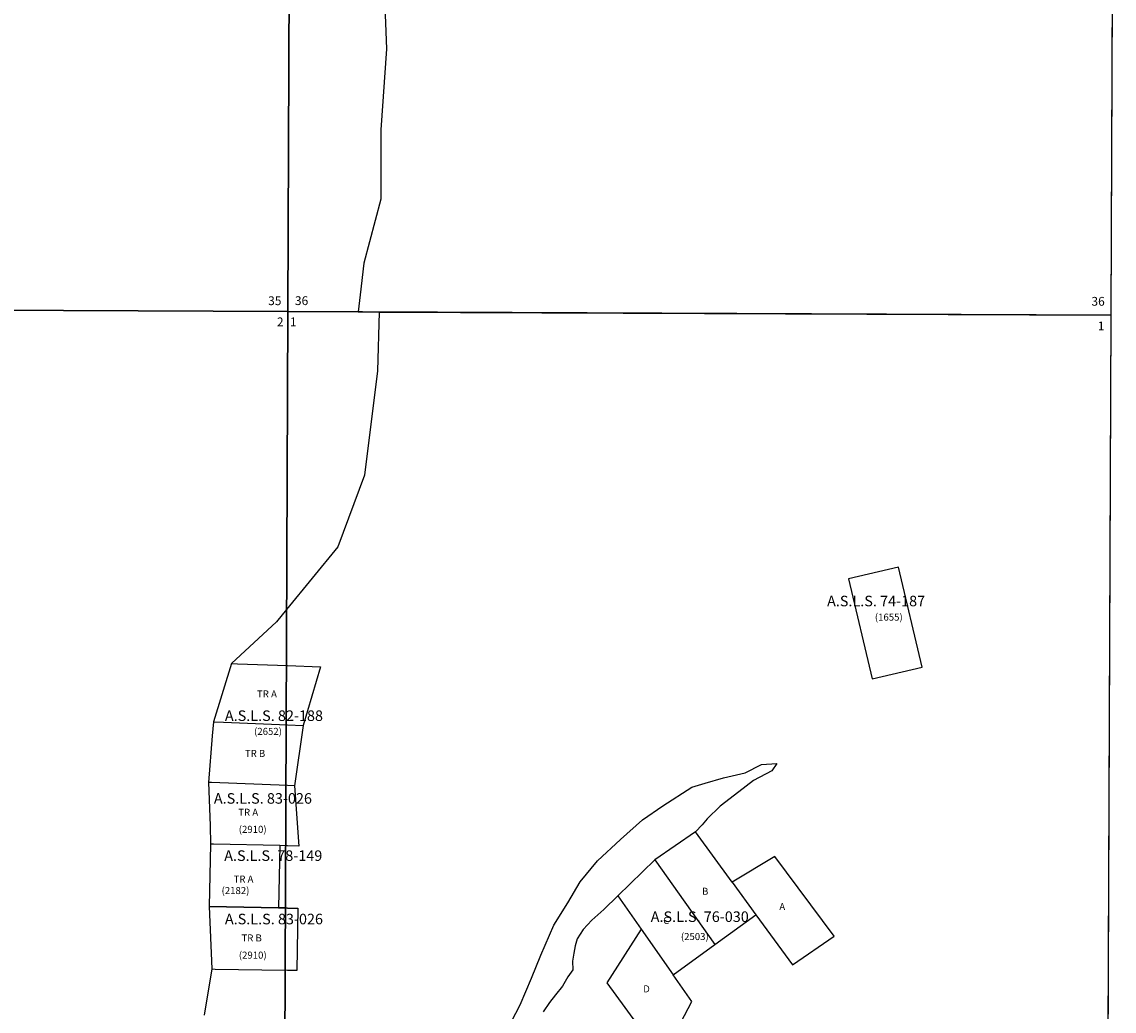
# Model space of a CAD drawing. Units: feet. Extents: x 1530849 to 1594282, y 2776674 to 2840463.
# Drawn here: x 1587167 to 1594175, y 2803886 to 2810235 of the extents above; entities that cross this region are included whole.
import ezdxf
from ezdxf.enums import TextEntityAlignment as Align

# ---------------------------------------------------------------- set-up
doc = ezdxf.new("R2010")
doc.units = ezdxf.units.FT
doc.header["$MEASUREMENT"] = 0
for name, color, linetype in [('SECTION', 190, 'Continuous'), ('SECTNMBR', 7, 'Continuous'), ('SUBDN', 7, 'Continuous'), ('SUBLOT', 7, 'Continuous'), ('SUBNAME', 7, 'Continuous'), ('SUBNMBR', 7, 'Continuous')]:
    doc.layers.add(name, color=color, linetype=linetype)
doc.styles.add('SMLTEXT', font='txt')

msp = doc.modelspace()

# ---------------------------------------------------------------- linework, layer by layer
at = {"layer": 'SECTION', "color": 190, "linetype": 'Continuous', "lineweight": 25}
for points in [[(1588895.4, 2813654.7), (1588873.9, 2808375.1), (1583594.5, 2808400.5), (1583616.1, 2813680.1)], [(1594174.8, 2813631.7), (1594153.3, 2808352.1), (1588873.9, 2808375.1), (1588895.4, 2813654.7)], [(1588873.9, 2808375.1), (1588852.4, 2803095.5), (1583573, 2803120.9), (1583594.5, 2808400.5)], [(1594153.3, 2808352.1), (1594131.8, 2803072.5), (1588852.4, 2803095.5), (1588873.9, 2808375.1)]]:
    msp.add_lwpolyline(points, close=True, dxfattribs=at)
at = {"layer": 'SUBDN', "color": 7, "linetype": 'Continuous', "lineweight": 25}
for p, q in [((1594174.8, 2813631.7), (1594153.3, 2808352.1)), ((1589494.5, 2810398.2), (1589506.6, 2810060.8)), ((1589506.6, 2810060.8), (1589470.4, 2809542.6)), ((1589470.4, 2809542.6), (1589470.4, 2809096.8)), ((1589470.4, 2809096.8), (1589361.8, 2808687.1)), ((1589361.8, 2808687.1), (1589337.6, 2808482.2)), ((1589337.6, 2808482.2), (1589324.8, 2808373.1)), ((1589324.8, 2808373.1), (1589460, 2808372.5)), ((1589460, 2808372.5), (1589449.5, 2807995.6)), ((1589460, 2808372.5), (1594153.3, 2808352.1)), ((1594153.3, 2808352.1), (1594131.8, 2803072.5)), ((1589449.5, 2807995.6), (1589366.3, 2807324.8)), ((1589366.3, 2807324.8), (1589194.1, 2806865.1)), ((1592792.2, 2806735.9), (1592471, 2806660.4)), ((1592943.3, 2806093.4), (1592792.2, 2806735.9)), ((1592471, 2806660.4), (1592622.1, 2806017.9)), ((1588801.9, 2806385.2), (1588512, 2806117.5)), ((1588512, 2806117.5), (1588397.5, 2805743.7)), ((1589082.8, 2806096.1), (1588972.7, 2805719.3)), ((1592622.1, 2806017.9), (1592943.3, 2806093.4)), ((1588397.5, 2805743.7), (1588388.2, 2805653.2)), ((1588972.7, 2805719.3), (1588915.5, 2805332.3)), ((1588388.2, 2805653.2), (1588365.1, 2805354.1)), ((1591668.6, 2805382.5), (1591808, 2805415.4)), ((1591808, 2805415.4), (1591913.5, 2805469)), ((1591977.8, 2805428.1), (1591861, 2805366.9)), ((1591913.5, 2805469), (1592009.9, 2805475.6)), ((1592009.9, 2805475.6), (1591977.8, 2805428.1)), ((1588365.1, 2805354.1), (1588376.4, 2805076.7)), ((1591466, 2805323.3), (1591550.7, 2805350.3)), ((1591550.7, 2805350.3), (1591668.6, 2805382.5)), ((1591861, 2805366.9), (1591767.6, 2805294.6)), ((1588915.5, 2805332.3), (1588871.2, 2805334.1)), ((1588915.5, 2805332.3), (1588944.6, 2804945.9)), ((1591278.5, 2805204.5), (1591466, 2805323.3)), ((1591767.6, 2805294.6), (1591647.5, 2805202.3)), ((1591149.3, 2805113.5), (1591278.5, 2805204.5)), ((1591647.5, 2805202.3), (1591563.3, 2805121.4)), ((1588376.4, 2805076.7), (1588377.7, 2804957.3)), ((1591007.9, 2804986.9), (1591149.3, 2805113.5)), ((1591531.8, 2805081.1), (1591489.8, 2805036.7)), ((1591563.3, 2805121.4), (1591531.8, 2805081.1)), ((1591489.8, 2805036.7), (1591228.5, 2804856.3)), ((1591724.6, 2804714.6), (1591489.8, 2805036.7)), ((1588377.7, 2804957.3), (1588369.4, 2804557.4)), ((1588397.6, 2804956.9), (1588377.7, 2804957.3)), ((1588821.4, 2804948.4), (1588397.6, 2804956.9)), ((1588821.4, 2804948.4), (1588813.3, 2804549.1)), ((1588859.9, 2804947.6), (1588821.4, 2804948.4)), ((1588858.3, 2804548.2), (1588859.9, 2804947.6)), ((1590860.7, 2804850.4), (1591007.9, 2804986.9)), ((1591228.5, 2804856.3), (1590991.2, 2804626.1)), ((1591228.5, 2804856.3), (1591612.9, 2804313.8)), ((1591997.8, 2804878.3), (1591724.6, 2804714.6)), ((1592379.6, 2804367.5), (1591997.8, 2804878.3)), ((1590749.9, 2804717), (1590860.7, 2804850.4)), ((1590670, 2804581.8), (1590749.9, 2804717)), ((1591724.6, 2804714.6), (1591877.1, 2804505)), ((1590579.2, 2804437), (1590670, 2804581.8)), ((1590991.2, 2804626.1), (1590900.2, 2804538)), ((1590991.2, 2804626.1), (1591141.1, 2804411.7)), ((1588369.4, 2804557.4), (1588387.2, 2804157)), ((1588813.3, 2804549.1), (1588369.4, 2804557.4)), ((1588858.3, 2804548.2), (1588813.3, 2804549.1)), ((1588871.5, 2804548), (1588858.3, 2804548.2)), ((1588871.5, 2804548), (1588938.2, 2804546.7)), ((1588938.2, 2804546.7), (1588931.6, 2804146.8)), ((1590900.2, 2804538), (1590824, 2804469.9)), ((1591612.9, 2804313.8), (1591877.1, 2804505)), ((1591877.1, 2804505), (1592110.3, 2804184.4)), ((1590496.1, 2804245.2), (1590579.2, 2804437)), ((1590824, 2804469.9), (1590769, 2804410.9)), ((1590769, 2804410.9), (1590729.5, 2804351.1)), ((1591141.1, 2804411.7), (1590919.8, 2804068.4)), ((1591141.1, 2804411.7), (1591344.9, 2804119.8)), ((1592110.3, 2804184.4), (1592379.6, 2804367.5)), ((1590716.6, 2804305.2), (1590708.9, 2804259.1)), ((1590729.5, 2804351.1), (1590716.6, 2804305.2)), ((1591344.9, 2804119.8), (1591612.9, 2804313.8)), ((1590436.3, 2804098.6), (1590496.1, 2804245.2)), ((1590708.9, 2804259.1), (1590700.8, 2804207.9)), ((1588387.2, 2804157), (1588336.3, 2803861.3)), ((1590702.8, 2804150.9), (1590669.3, 2804106.3)), ((1590700.8, 2804207.9), (1590702.8, 2804150.9)), ((1588856.7, 2804148.2), (1588852.4, 2803095.5)), ((1590364.7, 2803926.8), (1590436.3, 2804098.6)), ((1590669.3, 2804106.3), (1590635, 2804046.1)), ((1591464.8, 2803948.1), (1591344.9, 2804119.8)), ((1590635, 2804046.1), (1590590.6, 2803991.7)), ((1590919.8, 2804068.4), (1591273.5, 2803583.4)), ((1590551.6, 2803942.2), (1590512.1, 2803882.4)), ((1590590.6, 2803991.7), (1590551.6, 2803942.2)), ((1591273.5, 2803583.4), (1591464.8, 2803948.1)), ((1590283.6, 2803771), (1590364.7, 2803926.8))]:
    msp.add_line(p, q, dxfattribs=at)
for points in [[(1589194.1, 2806865.1, 0), (1588866.1, 2806463.7, 0), (1588801.9, 2806385.2, 0)], [(1588512, 2806117.5, 0), (1588551, 2806116.1, 0), (1588872.2, 2806104, 0), (1589082.8, 2806096.1, 0)], [(1588397.5, 2805743.7, 0), (1588460.4, 2805741, 0), (1588871.7, 2805723.6, 0), (1588972.7, 2805719.3, 0)], [(1588871.2, 2805334.1, 0), (1588383.1, 2805353.4, 0), (1588365.1, 2805354.1, 0)], [(1588944.6, 2804945.9, 0), (1588871.3, 2804947.4, 0), (1588859.9, 2804947.6, 0)], [(1588369.4, 2804557.4, 0), (1588813.3, 2804549.1, 0), (1588858.3, 2804548.2, 0), (1588871.5, 2804548, 0)], [(1588387.2, 2804157, 0), (1588407.9, 2804156.6, 0), (1588856.7, 2804148.2, 0)], [(1588931.6, 2804146.8, 0), (1588871.9, 2804147.9, 0), (1588856.7, 2804148.2, 0)]]:
    msp.add_polyline3d(points, dxfattribs=at)

# ---------------------------------------------------------------- texts
at = {"layer": 'SECTNMBR', "style": 'SMLTEXT'}
for s, p in [('35', (1588747.2, 2808417)), ('36', (1588919.3, 2808417.4)), ('36', (1594029, 2808413.3)), ('1', (1588886.5, 2808281.3))]:
    msp.add_text(s, height=56.5, dxfattribs=at).set_placement(p)
for s, p in [('2', (1588846.5, 2808281.3)), ('1', (1594112.7, 2808255.4))]:
    msp.add_text(s, height=56.5, dxfattribs=at).set_placement(p, align=Align.RIGHT)
at = {"layer": 'SUBLOT', "style": 'SMLTEXT'}
for s, p in [('TR A', (1588739.9, 2805916)), ('TR B', (1588663.6, 2805534.3)), ('TR A', (1588619.6, 2805156.5)), ('TR B', (1588641.8, 2804350))]:
    msp.add_text(s, height=45.2, dxfattribs=at).set_placement(p, align=Align.MIDDLE)
for s, p in [('TR A', (1588589.3, 2804711)), ('B', (1591551.2, 2804632.7)), ('A', (1592045.7, 2804534.6)), ('C', (1591301.7, 2804445.6)), ('D', (1591174.8, 2804006.8))]:
    msp.add_text(s, height=45.2, dxfattribs=at).set_placement(p, align=Align.CENTER)
at = {"layer": 'SUBNAME', "style": 'SMLTEXT'}
for s, p in [('A.S.L.S. 74-187', (1592333.1, 2806484.2)), ('A.S.L.S. 82-188', (1588470.1, 2805748.4)), ('A.S.L.S. 83-026', (1588399.3, 2805217.5)), ('A.S.L.S. 78-149', (1588465.7, 2804850.3)), ('A.S.L.S. 83-026', (1588470.1, 2804443.3)), ('A.S.L.S. 76-030', (1591201.8, 2804458.5))]:
    msp.add_text(s, height=67.8, dxfattribs=at).set_placement(p)
at = {"layer": 'SUBNMBR', "style": 'SMLTEXT', "oblique": 0.20944}
msp.add_text('(1655)', height=45.2, dxfattribs=at).set_placement((1592818.3, 2806392.3), align=Align.RIGHT)
for s, p in [('(2652)', (1588746.6, 2805659.1)), ('(2910)', (1588648.3, 2805030.3)), ('(2910)', (1588648.7, 2804223.2))]:
    msp.add_text(s, height=45.2, dxfattribs=at).set_placement(p, align=Align.CENTER)
for s, p in [('(2182)', (1588448.6, 2804637.4)), ('(2503)', (1591395.3, 2804342.4))]:
    msp.add_text(s, height=45.2, dxfattribs=at).set_placement(p)

doc.saveas('drawing.dxf')
